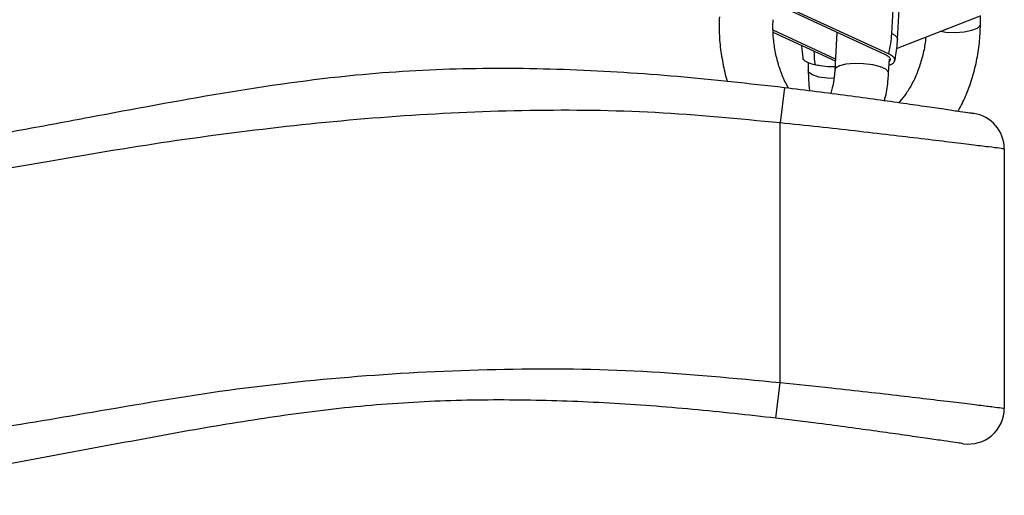
# Model space of a CAD drawing. Units: millimetres. Extents: x -12135 to -2905, y -2292 to 9433.
# Drawn here: x -5568 to -5458, y 7475 to 7528 of the extents above; entities that cross this region are included whole.
import ezdxf

# ---------------------------------------------------------------- set-up
doc = ezdxf.new("R2010")
doc.units = ezdxf.units.MM

msp = doc.modelspace()

# ---------------------------------------------------------------- linework, layer by layer
at = {"color": 7, "linetype": 'Continuous', "lineweight": 25}
for p, q in [((-5470.43, 7526.22), (-5468.96, 7552.92)), ((-5469.77, 7525.56), (-5468.3, 7552.26)), ((-5471.18, 7523.86), (-5484.22, 7529.89)), ((-5470.77, 7523.93), (-5483.82, 7529.95)), ((-5469.89, 7524.54), (-5460.63, 7528.16)), ((-5460.53, 7527.22), (-5460.52, 7528.22)), ((-5476.7, 7523.37), (-5483.65, 7526.58)), ((-5476.71, 7523.13), (-5483.64, 7526.32)), ((-5476.54, 7526.34), (-5476.77, 7522.14)), ((-5479.73, 7522.95), (-5479.73, 7522.08)), ((-5470.78, 7521.81), (-5470.69, 7523.34)), ((-5482.39, 7520.21), (-5482.87, 7516.24)), ((-5482.87, 7487.29), (-5482.87, 7516.24)), ((-5457.87, 7513.35), (-5457.87, 7484.44)), ((-5483.34, 7483.32), (-5482.87, 7487.29))]:
    msp.add_line(p, q, dxfattribs=at)
at = {"color": 8, "linetype": 'Continuous', "lineweight": 25, "flags": 128}
for points in [[(-5464.99, 7526.46), (-5464.4, 7526.38), (-5463.36, 7526.34), (-5462.35, 7526.41), (-5461.48, 7526.57), (-5460.85, 7526.82), (-5460.55, 7527.11), (-5460.53, 7527.22)], [(-5470.43, 7526.22), (-5470.09, 7526.03), (-5469.86, 7525.82), (-5469.77, 7525.62), (-5469.77, 7525.56)], [(-5470.78, 7521.81), (-5470.79, 7521.92), (-5471.08, 7522.23), (-5471.69, 7522.51), (-5472.55, 7522.73), (-5473.56, 7522.85), (-5474.59, 7522.87), (-5475.53, 7522.79), (-5476.25, 7522.6), (-5476.68, 7522.34), (-5476.77, 7522.15)], [(-5478.54, 7521.36), (-5479.25, 7521.59), (-5479.66, 7521.87), (-5479.73, 7522.08)], [(-5476.87, 7521.18), (-5477.61, 7521.22), (-5478.54, 7521.36)]]:
    msp.add_lwpolyline(points, dxfattribs=at)
at = {"color": 7, "linetype": 'Continuous', "lineweight": 25}
for centre, radius, start, end in [((-5482.46, 7526.83), 12.05, 346.0689, 357.0876), ((-5461.87, 7513.35), 4, 0, 81.5976), ((-5461.87, 7484.44), 4, 261.6221, 0)]:
    msp.add_arc(centre, radius, start, end, dxfattribs=at)
at = {"color": 8, "linetype": 'Continuous', "lineweight": 25}
msp.add_arc((-5462.19, 7524.89), 16.93, 182.2232, 187.3741, dxfattribs=at)
at = {"color": 7, "linetype": 'Continuous', "lineweight": 25}
for points, knots in [([(-5489.65, 7528.08), (-5489.66, 7527.72), (-5489.7, 7526.69), (-5489.61, 7524.95), (-5489.28, 7522.91), (-5488.99, 7521.53), (-5488.75, 7520.88), (-5488.75, 7520.87)], [0, 0, 0, 0, 0.15163, 0.432079, 0.711967, 0.992209, 1, 1, 1, 1]), ([(-5481.96, 7520.15), (-5482.15, 7520.5), (-5482.54, 7521.24), (-5483.02, 7522.58), (-5483.41, 7524.07), (-5483.63, 7525.62), (-5483.69, 7526.86), (-5483.66, 7527.55), (-5483.65, 7527.75)], [0, 0, 0, 0, 0.166028, 0.352502, 0.541347, 0.731401, 0.921368, 1, 1, 1, 1]), ([(-5463, 7517.56), (-5462.72, 7518.1), (-5462.14, 7519.23), (-5461.46, 7521.12), (-5460.94, 7523.12), (-5460.6, 7525.18), (-5460.55, 7526.53), (-5460.53, 7527.22)], [0, 0, 0, 0, 0.187359, 0.389839, 0.591783, 0.793856, 1, 1, 1, 1]), ([(-5480.49, 7524.87), (-5480.49, 7524.85), (-5480.48, 7524.38), (-5480.4, 7523.94), (-5480.33, 7523.5)], [0, 0, 0, 0, 0.030545, 1, 1, 1, 1]), ([(-5470.08, 7523.19), (-5470.05, 7523.33), (-5469.88, 7524.08), (-5469.82, 7524.89), (-5469.77, 7525.56)], [0, 0, 0, 0, 0.177724, 1, 1, 1, 1]), ([(-5466.63, 7525.82), (-5466.66, 7525.54), (-5466.73, 7524.75), (-5467.04, 7523.45), (-5467.51, 7521.98), (-5468.12, 7520.63), (-5468.8, 7519.51), (-5469.34, 7518.8), (-5469.6, 7518.55), (-5469.64, 7518.52)], [0, 0, 0, 0, 0.097576, 0.274937, 0.452554, 0.628928, 0.802932, 0.973683, 1, 1, 1, 1]), ([(-5470.71, 7523.05), (-5470.65, 7523.13), (-5470.51, 7523.29), (-5470.67, 7523.58), (-5471.01, 7523.77), (-5471.18, 7523.86)], [0, 0, 0, 0, 0.278105, 0.642607, 1, 1, 1, 1]), ([(-5470.73, 7522.69), (-5470.71, 7522.69), (-5470.43, 7522.76), (-5470.15, 7522.98), (-5470.01, 7523.32), (-5470.25, 7523.65), (-5470.61, 7523.85), (-5470.77, 7523.93)], [0, 0, 0, 0, 0.013521, 0.272548, 0.533441, 0.799391, 1, 1, 1, 1]), ([(-5478.98, 7522.71), (-5479.26, 7522.79), (-5479.83, 7522.95), (-5480.28, 7523.24), (-5480.3, 7523.43), (-5480.31, 7523.51)], [0, 0, 0, 0, 0.376379, 0.752666, 1, 1, 1, 1]), ([(-5476.75, 7522.52), (-5476.92, 7522.51), (-5477.48, 7522.49), (-5478.27, 7522.57), (-5478.79, 7522.68), (-5478.98, 7522.71)], [0, 0, 0, 0, 0.215919, 0.712321, 1, 1, 1, 1]), ([(-5878.35, 7520.17), (-5873.17, 7520.7), (-5862.79, 7521.76), (-5847.13, 7522.14), (-5831.46, 7521.62), (-5815.86, 7520.19), (-5801.42, 7517.79), (-5788.01, 7515.35), (-5775.46, 7513.78), (-5762.83, 7512.8), (-5750.19, 7512.62), (-5737.6, 7513.3), (-5725.4, 7515.16), (-5713.53, 7517.47), (-5701.78, 7519.24), (-5689.96, 7520.57), (-5678.12, 7521.19), (-5666.31, 7520.97), (-5654.9, 7519.62), (-5643.94, 7517.52), (-5633.28, 7515.45), (-5622.59, 7513.56), (-5611.73, 7512.13), (-5600.66, 7511.69), (-5589.47, 7512.29), (-5578.35, 7513.62), (-5568.5, 7515.27), (-5557.44, 7517.34), (-5545.13, 7519.67), (-5531.24, 7521.68), (-5518.26, 7522.44), (-5506.27, 7522.3), (-5494.31, 7521.54), (-5486.36, 7520.65), (-5482.39, 7520.21)], [0, 0, 0, 0, 0.039176, 0.078462, 0.117786, 0.157072, 0.196248, 0.227857, 0.259627, 0.29141, 0.323106, 0.354676, 0.386151, 0.415845, 0.445697, 0.47554, 0.505267, 0.534848, 0.564361, 0.591586, 0.618825, 0.646038, 0.673227, 0.701209, 0.729276, 0.757415, 0.785495, 0.804349, 0.842095, 0.879815, 0.90981, 0.93986, 0.96995, 1, 1, 1, 1]), ([(-5479.73, 7522.08), (-5479.73, 7521.71), (-5479.73, 7520.96), (-5479.63, 7520.24), (-5479.58, 7519.86)], [0, 0, 0, 0, 0.476669, 1, 1, 1, 1]), ([(-5476.77, 7522.14), (-5476.79, 7521.9), (-5476.84, 7521.19), (-5476.99, 7520.28), (-5477.17, 7519.75), (-5477.23, 7519.56)], [0, 0, 0, 0, 0.252683, 0.738802, 1, 1, 1, 1]), ([(-5471.24, 7518.75), (-5471.2, 7518.89), (-5470.98, 7519.64), (-5470.85, 7520.69), (-5470.79, 7521.58), (-5470.78, 7521.81)], [0, 0, 0, 0, 0.15385, 0.783685, 1, 1, 1, 1]), ([(-5482.39, 7520.21), (-5481.19, 7520.06), (-5478.8, 7519.77), (-5475.31, 7519.31), (-5472.03, 7518.86), (-5469.04, 7518.44), (-5466.45, 7518.07), (-5464.31, 7517.75), (-5462.72, 7517.52), (-5461.54, 7517.35), (-5461.37, 7517.32), (-5461.28, 7517.31)], [0, 0, 0, 0, 0.109033, 0.218062, 0.326724, 0.43538, 0.543592, 0.651798, 0.7589, 0.865999, 1, 1, 1, 1]), ([(-5482.87, 7516.24), (-5487.51, 7516.69), (-5496.79, 7517.6), (-5510.81, 7517.74), (-5524.84, 7517.14), (-5538.84, 7515.82), (-5552.77, 7513.97), (-5565.57, 7511.76), (-5577.35, 7509.71), (-5588.18, 7508.37), (-5599.07, 7507.69), (-5610.17, 7507.97), (-5621.37, 7509.32), (-5632.69, 7511.27), (-5643.97, 7513.45), (-5655.27, 7515.64), (-5666.73, 7516.99), (-5678.31, 7517.2), (-5689.92, 7516.57), (-5701.5, 7515.25), (-5713.01, 7513.5), (-5724.82, 7511.2), (-5737.1, 7509.33), (-5749.94, 7508.63), (-5762.83, 7508.8), (-5775.7, 7509.78), (-5788.51, 7511.38), (-5802, 7513.83), (-5816.36, 7516.22), (-5831.72, 7517.63), (-5847.14, 7518.14), (-5862.56, 7517.77), (-5872.77, 7516.72), (-5877.87, 7516.2)], [0, 0, 0, 0, 0.035152, 0.070369, 0.10568, 0.141055, 0.176423, 0.211675, 0.239112, 0.2666, 0.294023, 0.321372, 0.350216, 0.379093, 0.408007, 0.436901, 0.46591, 0.494985, 0.524206, 0.553544, 0.582891, 0.612081, 0.64427, 0.676556, 0.70897, 0.74147, 0.773957, 0.806279, 0.844951, 0.883731, 0.922548, 0.961329, 1, 1, 1, 1]), ([(-5457.87, 7513.35), (-5457.98, 7513.36), (-5458.17, 7513.39), (-5459.56, 7513.56), (-5461.44, 7513.79), (-5463.98, 7514.1), (-5467.05, 7514.47), (-5470.59, 7514.89), (-5474.46, 7515.34), (-5478.6, 7515.8), (-5481.43, 7516.09), (-5482.87, 7516.24)], [0, 0, 0, 0, 0.134553, 0.240465, 0.349503, 0.456288, 0.566234, 0.673124, 0.783138, 0.890014, 1, 1, 1, 1]), ([(-5877.87, 7487.26), (-5873.42, 7487.75), (-5864.52, 7488.72), (-5851.11, 7489.51), (-5837.69, 7489.57), (-5824.15, 7488.63), (-5810.59, 7486.57), (-5796.96, 7483.97), (-5783.33, 7481.42), (-5770.68, 7479.47), (-5758.96, 7478.81), (-5748.3, 7479.29), (-5737.67, 7480.48), (-5727.06, 7482.18), (-5716.5, 7484.1), (-5705.7, 7486.21), (-5694.5, 7487.73), (-5682.89, 7488.21), (-5671.25, 7487.88), (-5659.62, 7486.84), (-5648.07, 7485.29), (-5636.22, 7483.07), (-5623.92, 7481.06), (-5611.05, 7480.07), (-5598.12, 7479.88), (-5585.19, 7480.5), (-5572.33, 7481.82), (-5558.79, 7484.15), (-5544.42, 7486.63), (-5529.06, 7488.21), (-5513.63, 7488.94), (-5498.2, 7488.78), (-5487.97, 7487.79), (-5482.87, 7487.29)], [0, 0, 0, 0, 0.033745, 0.067541, 0.101287, 0.134964, 0.169823, 0.204719, 0.239611, 0.274467, 0.301202, 0.327972, 0.354883, 0.381916, 0.408966, 0.435889, 0.46497, 0.49413, 0.523411, 0.55278, 0.582142, 0.611358, 0.643684, 0.676123, 0.708651, 0.741214, 0.773734, 0.806114, 0.844841, 0.883678, 0.922528, 0.961316, 1, 1, 1, 1]), ([(-5482.87, 7487.29), (-5480.95, 7487.1), (-5477.62, 7486.76), (-5473.11, 7486.26), (-5469.37, 7485.83), (-5466.03, 7485.43), (-5463.16, 7485.09), (-5460.85, 7484.81), (-5459.15, 7484.6), (-5458.08, 7484.46), (-5457.94, 7484.45), (-5457.87, 7484.44)], [0, 0, 0, 0, 0.146942, 0.254546, 0.36215, 0.468723, 0.575294, 0.681427, 0.787557, 0.893779, 1, 1, 1, 1]), ([(-5483.34, 7483.32), (-5486.43, 7483.67), (-5492.62, 7484.36), (-5501.94, 7485.06), (-5511.33, 7485.41), (-5520.79, 7485.32), (-5530.32, 7484.68), (-5539.84, 7483.45), (-5549.37, 7481.86), (-5558.87, 7480.08), (-5568.38, 7478.29), (-5577.91, 7476.67), (-5587.56, 7475.41), (-5597.35, 7474.71), (-5607.31, 7474.82), (-5617.32, 7475.81), (-5627.36, 7477.37), (-5638.16, 7479.39), (-5649.75, 7481.66), (-5660.84, 7483.5), (-5670.67, 7484.56), (-5679.24, 7484.93), (-5687.9, 7484.56), (-5696.6, 7483.57), (-5709.05, 7481.54), (-5721.86, 7478.85), (-5735.18, 7476.46), (-5744.61, 7475.22), (-5753.47, 7474.68), (-5761.74, 7474.83), (-5770.2, 7475.53), (-5781.76, 7477.07), (-5796.32, 7479.79), (-5810.53, 7482.51), (-5821.58, 7484.15), (-5829.41, 7485), (-5837.99, 7485.5), (-5847.31, 7485.58), (-5857.34, 7485.18), (-5867.38, 7484.41), (-5874.06, 7483.66), (-5877.4, 7483.29)], [0, 0, 0, 0, 0.023483, 0.047014, 0.070577, 0.094433, 0.118361, 0.142624, 0.16693, 0.191289, 0.215605, 0.239945, 0.264312, 0.289061, 0.313955, 0.33941, 0.36496, 0.39064, 0.422365, 0.454106, 0.475495, 0.496966, 0.518847, 0.540845, 0.563002, 0.614081, 0.63964, 0.665187, 0.68585, 0.706622, 0.727568, 0.749925, 0.794639, 0.839358, 0.859127, 0.878954, 0.898824, 0.924032, 0.949243, 0.97462, 1, 1, 1, 1]), ([(-5462.45, 7480.48), (-5462.51, 7480.49), (-5462.63, 7480.51), (-5463.53, 7480.64), (-5464.95, 7480.85), (-5466.89, 7481.13), (-5469.29, 7481.47), (-5472.08, 7481.87), (-5475.2, 7482.29), (-5478.96, 7482.79), (-5481.74, 7483.13), (-5483.34, 7483.32)], [0, 0, 0, 0, 0.106408, 0.212819, 0.31914, 0.425465, 0.532139, 0.638816, 0.746263, 0.853706, 1, 1, 1, 1])]:
    msp.add_open_spline(points, degree=3, knots=knots, dxfattribs=at)

doc.saveas('drawing.dxf')
